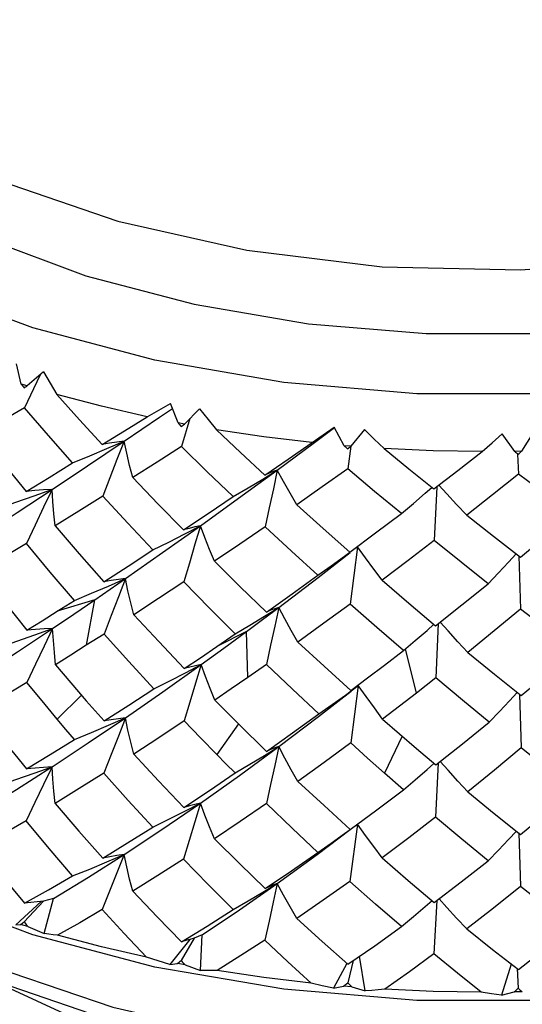
# Model space of a CAD drawing. Units: inches. Extents: x 0.5 to 33.6, y 0.5 to 21.6.
# Drawn here: x 2.2 to 2.3, y 2.2 to 2.4 of the extents above; entities that cross this region are included whole.
import ezdxf

# ---------------------------------------------------------------- set-up
doc = ezdxf.new("R2010")
doc.units = ezdxf.units.IN
doc.header["$LTSCALE"] = 1.87
doc.header["$MEASUREMENT"] = 0
doc.layers.get('0').update_dxf_attribs({"linetype": 'CONTINUOUS'})
doc.layers.add('AXIS', color=7, linetype='CONTINUOUS')

msp = doc.modelspace()

# ---------------------------------------------------------------- linework, layer by layer
at = {"color": 7, "linetype": 'CONTINUOUS'}
for p, q in [((2.23082, 2.33028), (2.23014, 2.33321)), ((2.23408, 2.33203), (2.23168, 2.33002)), ((2.2336, 2.33163), (2.23261, 2.32957)), ((2.23168, 2.33002), (2.23082, 2.33028)), ((2.23261, 2.32957), (2.23128, 2.32681)), ((2.23128, 2.32681), (2.22473, 2.323)), ((2.25366, 2.3246), (2.25257, 2.32743)), ((2.25681, 2.32667), (2.25459, 2.32442)), ((2.25459, 2.32442), (2.25366, 2.3246)), ((2.2554, 2.32524), (2.25416, 2.32117)), ((2.27478, 2.32286), (2.2764, 2.324)), ((2.27787, 2.32129), (2.2764, 2.324)), ((2.2808, 2.32367), (2.27884, 2.32121)), ((2.30271, 2.32046), (2.30089, 2.323)), ((2.30534, 2.32313), (2.30369, 2.32048)), ((2.24049, 2.31838), (2.24579, 2.32194)), ((2.24331, 2.32087), (2.24579, 2.32194)), ((2.27884, 2.32121), (2.27787, 2.32129)), ((2.27883, 2.32122), (2.27839, 2.31792)), ((2.28368, 2.32087), (2.28729, 2.31792)), ((2.30369, 2.32048), (2.30271, 2.32046)), ((2.30312, 2.32005), (2.30323, 2.31714)), ((2.23531, 2.31492), (2.24049, 2.31838)), ((2.26249, 2.31363), (2.26812, 2.31775)), ((2.266, 2.31644), (2.26812, 2.31775)), ((2.28729, 2.31792), (2.29092, 2.31499)), ((2.29135, 2.31532), (2.29098, 2.30748)), ((2.23269, 2.31398), (2.2353, 2.31492)), ((2.25693, 2.30963), (2.26249, 2.31363)), ((2.29571, 2.31116), (2.29961, 2.30809)), ((2.25141, 2.30571), (2.25693, 2.30963)), ((2.25464, 2.30844), (2.25693, 2.30963)), ((2.29961, 2.30809), (2.30352, 2.30505)), ((2.24599, 2.30192), (2.25141, 2.30571)), ((2.27981, 2.30658), (2.27872, 2.29822)), ((2.30328, 2.30523), (2.30356, 2.29748)), ((2.24354, 2.30085), (2.24599, 2.30192)), ((2.24376, 2.30038), (2.24599, 2.30192)), ((2.28338, 2.30169), (2.28727, 2.29836)), ((2.24156, 2.29886), (2.24376, 2.30038)), ((2.24156, 2.29886), (2.23607, 2.29717)), ((2.23607, 2.29717), (2.23858, 2.29875)), ((2.24031, 2.29221), (2.24156, 2.29886)), ((2.28727, 2.29836), (2.29117, 2.29506)), ((2.26597, 2.29597), (2.26833, 2.29774)), ((2.26624, 2.29644), (2.26833, 2.29774)), ((2.26363, 2.29423), (2.26597, 2.29597)), ((2.29156, 2.29538), (2.29119, 2.28745)), ((2.2328, 2.29374), (2.2354, 2.29468)), ((2.24288, 2.29385), (2.2403, 2.29221)), ((2.26363, 2.29423), (2.2593, 2.29203)), ((2.2593, 2.29203), (2.26199, 2.29388)), ((2.26382, 2.28752), (2.26363, 2.29423)), ((2.28373, 2.28931), (2.2865, 2.29143)), ((2.28838, 2.28526), (2.2868, 2.29169)), ((2.29586, 2.29117), (2.29976, 2.288)), ((2.25146, 2.28544), (2.25703, 2.2894)), ((2.25475, 2.28821), (2.25703, 2.2894)), ((2.26655, 2.28943), (2.26382, 2.28752)), ((2.29119, 2.28745), (2.28838, 2.28526)), ((2.29976, 2.288), (2.30365, 2.28488)), ((2.24599, 2.28163), (2.25146, 2.28544)), ((2.27803, 2.28497), (2.27991, 2.28637)), ((2.27991, 2.28637), (2.27881, 2.27798)), ((2.23958, 2.28497), (2.23607, 2.28145)), ((2.30339, 2.28509), (2.30365, 2.27725)), ((2.24059, 2.27798), (2.24599, 2.28163)), ((2.24354, 2.28057), (2.24599, 2.28163)), ((2.26249, 2.28075), (2.2593, 2.27632)), ((2.28629, 2.27899), (2.28373, 2.27359)), ((2.23531, 2.2745), (2.24059, 2.27798)), ((2.26259, 2.27324), (2.26833, 2.27746)), ((2.26624, 2.27616), (2.26833, 2.27746)), ((2.28838, 2.27717), (2.29119, 2.27478)), ((2.23269, 2.27357), (2.23531, 2.2745)), ((2.29156, 2.27508), (2.29117, 2.26717)), ((2.25693, 2.26921), (2.26259, 2.27324)), ((2.2865, 2.27117), (2.28373, 2.27359)), ((2.29586, 2.27087), (2.29972, 2.26772)), ((2.25131, 2.26536), (2.25693, 2.26921)), ((2.25464, 2.26803), (2.25693, 2.26921)), ((2.29972, 2.26772), (2.30356, 2.26464)), ((2.24579, 2.26171), (2.25131, 2.26536)), ((2.27981, 2.26617), (2.27868, 2.25781)), ((2.30328, 2.26487), (2.30352, 2.25707)), ((2.2406, 2.25841), (2.24579, 2.26171)), ((2.24331, 2.26066), (2.24579, 2.26171)), ((2.28338, 2.26125), (2.28718, 2.25796)), ((2.23552, 2.25531), (2.2406, 2.25841)), ((2.28718, 2.25796), (2.29098, 2.25476)), ((2.2626, 2.25367), (2.26812, 2.25751)), ((2.266, 2.25623), (2.26812, 2.25751)), ((2.23251, 2.25005), (2.21622, 2.25614)), ((2.23552, 2.25531), (2.23408, 2.25494)), ((2.23418, 2.2502), (2.23552, 2.25531)), ((2.23374, 2.2549), (2.23005, 2.25148)), ((2.23406, 2.25492), (2.23126, 2.25191)), ((2.25716, 2.25004), (2.2626, 2.25367)), ((2.29134, 2.25503), (2.29092, 2.24726)), ((2.23005, 2.25148), (2.23072, 2.25155)), ((2.23178, 2.25123), (2.23072, 2.25155)), ((2.23178, 2.25123), (2.23418, 2.2502)), ((2.25026, 2.24533), (2.23251, 2.25005)), ((2.25538, 2.24936), (2.25247, 2.24569)), ((2.25599, 2.24952), (2.25414, 2.24627)), ((2.25716, 2.25004), (2.256, 2.24954)), ((2.25691, 2.24485), (2.25716, 2.25004)), ((2.28091, 2.24186), (2.28007, 2.2469)), ((2.26905, 2.24211), (2.25026, 2.24533)), ((2.25247, 2.24569), (2.25356, 2.24586)), ((2.2547, 2.24565), (2.25356, 2.24586)), ((2.2547, 2.24565), (2.25691, 2.24485)), ((2.27823, 2.24583), (2.27629, 2.24225)), ((2.27918, 2.24629), (2.27837, 2.24302)), ((2.3022, 2.24577), (2.30078, 2.24124)), ((2.30305, 2.24511), (2.30321, 2.24224)), ((2.25936, 2.24483), (2.25691, 2.24485)), ((2.27629, 2.24225), (2.27776, 2.24255)), ((2.27895, 2.24245), (2.27776, 2.24255)), ((2.27895, 2.24245), (2.28091, 2.24186)), ((2.30078, 2.24124), (2.3026, 2.24171)), ((2.3038, 2.24173), (2.3026, 2.24171))]:
    msp.add_line(p, q, dxfattribs=at)
for points in [[(2.43222, 2.39098), (2.42673, 2.38013), (2.41862, 2.36985), (2.40805, 2.36034), (2.39523, 2.3518), (2.38044, 2.3444), (2.36397, 2.33829), (2.34616, 2.33361), (2.32737, 2.33044), (2.30799, 2.32885), (2.28843, 2.32887), (2.26905, 2.33051), (2.25027, 2.33373), (2.23251, 2.33845), (2.21622, 2.34454), (2.20175, 2.35179)], [(2.23408, 2.33203), (2.23504, 2.33038), (2.23602, 2.32874)], [(2.24916, 2.32551), (2.24252, 2.32703), (2.23602, 2.32874)], [(2.23602, 2.32874), (2.23931, 2.32508), (2.24263, 2.32145)], [(2.23831, 2.31878), (2.23478, 2.32277), (2.23128, 2.32681)], [(2.24916, 2.32551), (2.25086, 2.32646), (2.25257, 2.32743)], [(2.24263, 2.32145), (2.24588, 2.32346), (2.24916, 2.32551)], [(2.24579, 2.32194), (2.25094, 2.32543), (2.25285, 2.32672)], [(2.25681, 2.32667), (2.25803, 2.32513), (2.25925, 2.3236)], [(2.26812, 2.31775), (2.27355, 2.32177), (2.27645, 2.32393)], [(2.22473, 2.323), (2.22812, 2.31879), (2.23153, 2.31463)], [(2.27316, 2.32174), (2.26617, 2.32257), (2.25925, 2.3236)], [(2.25925, 2.3236), (2.26276, 2.32029), (2.26628, 2.317)], [(2.26628, 2.317), (2.26971, 2.31935), (2.27478, 2.32286)], [(2.2808, 2.32367), (2.28224, 2.32226), (2.28368, 2.32087)], [(2.29794, 2.32043), (2.29941, 2.32171), (2.30089, 2.323)], [(2.24579, 2.32194), (2.24476, 2.32181), (2.2437, 2.32164), (2.24263, 2.32145)], [(2.24579, 2.32194), (2.24477, 2.3193), (2.24374, 2.31662), (2.24269, 2.31393)], [(2.24707, 2.31668), (2.24661, 2.31843), (2.24618, 2.32019), (2.24579, 2.32194)], [(2.25416, 2.32117), (2.2506, 2.31891), (2.24707, 2.31668)], [(2.26169, 2.31388), (2.25792, 2.3175), (2.25416, 2.32117)], [(2.23831, 2.31878), (2.24082, 2.31982), (2.24331, 2.32087)], [(2.29794, 2.32043), (2.2908, 2.32055), (2.28368, 2.32087)], [(2.29092, 2.31499), (2.29442, 2.31769), (2.29794, 2.32043)], [(2.23153, 2.31463), (2.2349, 2.31668), (2.23831, 2.31878)], [(2.26812, 2.31775), (2.26752, 2.31753), (2.26691, 2.31728), (2.26628, 2.317)], [(2.26812, 2.31775), (2.26754, 2.31502), (2.26695, 2.31226), (2.26635, 2.30949)], [(2.27097, 2.31269), (2.26999, 2.31437), (2.26904, 2.31606), (2.26812, 2.31775)], [(2.27839, 2.31792), (2.27467, 2.31529), (2.27097, 2.31269)], [(2.2862, 2.3114), (2.28229, 2.31464), (2.27839, 2.31792)], [(2.30323, 2.31714), (2.29947, 2.31414), (2.29571, 2.31116)], [(2.31107, 2.31141), (2.30717, 2.31425), (2.30323, 2.31714)], [(2.24707, 2.31668), (2.25074, 2.31283), (2.25444, 2.30902)], [(2.26169, 2.31388), (2.26385, 2.31515), (2.266, 2.31644)], [(2.29571, 2.31116), (2.29423, 2.31272), (2.29279, 2.31428), (2.29164, 2.31555)], [(2.22524, 2.30827), (2.23021, 2.31154), (2.23531, 2.31492)], [(2.22743, 2.31214), (2.23006, 2.31305), (2.23269, 2.31398)], [(2.2353, 2.31492), (2.23407, 2.31485), (2.23281, 2.31475), (2.23153, 2.31463)], [(2.23531, 2.31492), (2.23408, 2.31232), (2.23284, 2.30969), (2.23157, 2.30705)], [(2.23575, 2.30962), (2.23557, 2.31138), (2.23542, 2.31315), (2.23531, 2.31492)], [(2.24269, 2.31393), (2.2392, 2.31176), (2.23575, 2.30962)], [(2.25, 2.3061), (2.24633, 2.30999), (2.24269, 2.31393)], [(2.25444, 2.30902), (2.25805, 2.31143), (2.26169, 2.31388)], [(2.2862, 2.3114), (2.28795, 2.31287), (2.28967, 2.31436), (2.29064, 2.31521)], [(2.27097, 2.31269), (2.27481, 2.30923), (2.27868, 2.3058)], [(2.27868, 2.3058), (2.28244, 2.30858), (2.2862, 2.3114)], [(2.30352, 2.30505), (2.3073, 2.30821), (2.31107, 2.31141)], [(2.23575, 2.30962), (2.23928, 2.30553), (2.24286, 2.30147)], [(2.25693, 2.30963), (2.25611, 2.30946), (2.25528, 2.30925), (2.25444, 2.30902)], [(2.25693, 2.30963), (2.25612, 2.30693), (2.25531, 2.30419), (2.25448, 2.30144)], [(2.25896, 2.30445), (2.25825, 2.30617), (2.25757, 2.3079), (2.25693, 2.30963)], [(2.25, 2.3061), (2.25232, 2.30726), (2.25464, 2.30844)], [(2.26635, 2.30949), (2.26265, 2.30695), (2.25896, 2.30445)], [(2.27404, 2.30241), (2.27019, 2.30593), (2.26635, 2.30949)], [(2.23157, 2.30705), (2.2282, 2.30499), (2.22487, 2.30297)], [(2.23858, 2.29875), (2.23505, 2.30288), (2.23157, 2.30705)], [(2.29098, 2.30748), (2.28718, 2.30457), (2.28338, 2.30169)], [(2.29883, 2.30119), (2.2949, 2.30432), (2.29098, 2.30748)], [(2.24286, 2.30147), (2.24641, 2.30376), (2.25, 2.3061)], [(2.26833, 2.29774), (2.27405, 2.3021), (2.27872, 2.30574)], [(2.27404, 2.30241), (2.27598, 2.30379), (2.27791, 2.30518), (2.2787, 2.30577)], [(2.28338, 2.30169), (2.28216, 2.30332), (2.28097, 2.30495), (2.27981, 2.30658)], [(2.29883, 2.30119), (2.30033, 2.30275), (2.30181, 2.30431), (2.30292, 2.30552)], [(2.25896, 2.30445), (2.26273, 2.30073), (2.26653, 2.29705)], [(2.22487, 2.30297), (2.22823, 2.29867), (2.23165, 2.29442)], [(2.26653, 2.29705), (2.27028, 2.29971), (2.27404, 2.30241)], [(2.24599, 2.30192), (2.24497, 2.3018), (2.24392, 2.30165), (2.24286, 2.30147)], [(2.24599, 2.30192), (2.24497, 2.29926), (2.24393, 2.29656), (2.24288, 2.29385)], [(2.24722, 2.29666), (2.24678, 2.29841), (2.24637, 2.30016), (2.24599, 2.30192)], [(2.25448, 2.30144), (2.25083, 2.29903), (2.24722, 2.29666)], [(2.26199, 2.29388), (2.25822, 2.29764), (2.25448, 2.30144)], [(2.29117, 2.29506), (2.295, 2.29811), (2.29883, 2.30119)], [(2.23858, 2.29875), (2.24107, 2.29979), (2.24354, 2.30085)], [(2.2354, 2.29468), (2.23846, 2.29675), (2.24156, 2.29886)], [(2.27872, 2.29822), (2.27491, 2.29543), (2.27112, 2.29269)], [(2.2865, 2.29143), (2.2826, 2.2948), (2.27872, 2.29822)], [(2.23165, 2.29442), (2.23385, 2.29578), (2.23607, 2.29717)], [(2.24722, 2.29666), (2.25084, 2.29275), (2.25456, 2.28882)], [(2.26833, 2.29774), (2.26774, 2.29754), (2.26714, 2.29731), (2.26653, 2.29705)], [(2.26833, 2.29774), (2.26775, 2.295), (2.26715, 2.29222), (2.26655, 2.28943)], [(2.27112, 2.29269), (2.27016, 2.29436), (2.26923, 2.29605), (2.26833, 2.29774)], [(2.30356, 2.29748), (2.29972, 2.2943), (2.29586, 2.29117)], [(2.31138, 2.29148), (2.30747, 2.29446), (2.30356, 2.29748)], [(2.26199, 2.29388), (2.26412, 2.29515), (2.26624, 2.29644)], [(2.2865, 2.29143), (2.28822, 2.2929), (2.28992, 2.29438), (2.29092, 2.29527)], [(2.29586, 2.29117), (2.29441, 2.29273), (2.29298, 2.2943), (2.29183, 2.29559)], [(2.22524, 2.28799), (2.23026, 2.29126), (2.2354, 2.29468)], [(2.2354, 2.29468), (2.23417, 2.29462), (2.23292, 2.29453), (2.23165, 2.29442)], [(2.2354, 2.29468), (2.23417, 2.29208), (2.23292, 2.28944), (2.23165, 2.28679)], [(2.23582, 2.28938), (2.23565, 2.29114), (2.23551, 2.29291), (2.2354, 2.29468)], [(2.25014, 2.28588), (2.24648, 2.28985), (2.24288, 2.29385)], [(2.25703, 2.2894), (2.26032, 2.29179), (2.26363, 2.29423)], [(2.22755, 2.29191), (2.23018, 2.29282), (2.2328, 2.29374)], [(2.27112, 2.29269), (2.27493, 2.28915), (2.27881, 2.28561)], [(2.2403, 2.29221), (2.23804, 2.29077), (2.23582, 2.28938)], [(2.25456, 2.28882), (2.25692, 2.29041), (2.2593, 2.29203)], [(2.23582, 2.28938), (2.23805, 2.28674), (2.2403, 2.28412)], [(2.25014, 2.28588), (2.25245, 2.28704), (2.25475, 2.28821)], [(2.25703, 2.2894), (2.25622, 2.28924), (2.2554, 2.28905), (2.25456, 2.28882)], [(2.25703, 2.2894), (2.25622, 2.28669), (2.2554, 2.28395), (2.25456, 2.28119)], [(2.25904, 2.28422), (2.25834, 2.28594), (2.25767, 2.28767), (2.25703, 2.2894)], [(2.27419, 2.28221), (2.27035, 2.2858), (2.26655, 2.28943)], [(2.27881, 2.28561), (2.28126, 2.28745), (2.28373, 2.28931)], [(2.30365, 2.28488), (2.30613, 2.28696), (2.3086, 2.28907)], [(2.23165, 2.28679), (2.22821, 2.28468), (2.22487, 2.28267)], [(2.23607, 2.28145), (2.23385, 2.28411), (2.23165, 2.28679)], [(2.26382, 2.28752), (2.26141, 2.28585), (2.25904, 2.28422)], [(2.29898, 2.28101), (2.29508, 2.2842), (2.29119, 2.28745)], [(2.24288, 2.28119), (2.24649, 2.2835), (2.25014, 2.28588)], [(2.26833, 2.27746), (2.2741, 2.28183), (2.27886, 2.28555)], [(2.28345, 2.28147), (2.28225, 2.28309), (2.28107, 2.28473), (2.27991, 2.28637)], [(2.28838, 2.28526), (2.28592, 2.28335), (2.28345, 2.28147)], [(2.29898, 2.28101), (2.30046, 2.28255), (2.30193, 2.28411), (2.30306, 2.28535)], [(2.2403, 2.28412), (2.24159, 2.28265), (2.24288, 2.28119)], [(2.25904, 2.28422), (2.26141, 2.28183), (2.26382, 2.27943)], [(2.27419, 2.28221), (2.27612, 2.28358), (2.27803, 2.28497)], [(2.22487, 2.28267), (2.2282, 2.27841), (2.23157, 2.27421)], [(2.23858, 2.27849), (2.23732, 2.27996), (2.23607, 2.28145)], [(2.24599, 2.28163), (2.24497, 2.27897), (2.24392, 2.27628), (2.24286, 2.27358)], [(2.24599, 2.28163), (2.24497, 2.28151), (2.24393, 2.28136), (2.24288, 2.28119)], [(2.24722, 2.27636), (2.24678, 2.27811), (2.24637, 2.27987), (2.24599, 2.28163)], [(2.25456, 2.28119), (2.25085, 2.27873), (2.24722, 2.27636)], [(2.2593, 2.27632), (2.25692, 2.27874), (2.25456, 2.28119)], [(2.26655, 2.27676), (2.27035, 2.27945), (2.27419, 2.28221)], [(2.28345, 2.28147), (2.2859, 2.27932), (2.28838, 2.27717)], [(2.29119, 2.27478), (2.29508, 2.27786), (2.29898, 2.28101)], [(2.23858, 2.27849), (2.24107, 2.27952), (2.24354, 2.28057)], [(2.26382, 2.27943), (2.26518, 2.27809), (2.26655, 2.27676)], [(2.23157, 2.27421), (2.23506, 2.27631), (2.23858, 2.27849)], [(2.26833, 2.27746), (2.26774, 2.27472), (2.26714, 2.27194), (2.26653, 2.26915)], [(2.26833, 2.27746), (2.26775, 2.27726), (2.26715, 2.27703), (2.26655, 2.27676)], [(2.27112, 2.27239), (2.27016, 2.27407), (2.26923, 2.27576), (2.26833, 2.27746)], [(2.27881, 2.27798), (2.27496, 2.27515), (2.27112, 2.27239)], [(2.28373, 2.27359), (2.28126, 2.27577), (2.27881, 2.27798)], [(2.30365, 2.27725), (2.29976, 2.27402), (2.29586, 2.27087)], [(2.3086, 2.27335), (2.30613, 2.27529), (2.30365, 2.27725)], [(2.24722, 2.27636), (2.25083, 2.27245), (2.25448, 2.2686)], [(2.26199, 2.27362), (2.26064, 2.27496), (2.2593, 2.27632)], [(2.26199, 2.27362), (2.26412, 2.27488), (2.26624, 2.27616)], [(2.29586, 2.27087), (2.29441, 2.27243), (2.29298, 2.27401), (2.29184, 2.2753)], [(2.22506, 2.26808), (2.23012, 2.2712), (2.2353, 2.2745)], [(2.23531, 2.2745), (2.23407, 2.27191), (2.23281, 2.26929), (2.23153, 2.26665)], [(2.23531, 2.2745), (2.23408, 2.27443), (2.23284, 2.27433), (2.23157, 2.27421)], [(2.23575, 2.26917), (2.23557, 2.27095), (2.23542, 2.27273), (2.23531, 2.2745)], [(2.2865, 2.27117), (2.28822, 2.27263), (2.28992, 2.2741), (2.29093, 2.275)], [(2.22743, 2.27176), (2.23006, 2.27266), (2.23269, 2.27357)], [(2.24286, 2.27358), (2.23927, 2.27133), (2.23575, 2.26917)], [(2.25, 2.26572), (2.24641, 2.26962), (2.24286, 2.27358)], [(2.25448, 2.2686), (2.25822, 2.27107), (2.26199, 2.27362)], [(2.27112, 2.27239), (2.27492, 2.26885), (2.27872, 2.26538)], [(2.27872, 2.26538), (2.2826, 2.26823), (2.2865, 2.27117)], [(2.30356, 2.26464), (2.30748, 2.26789), (2.31138, 2.27121)], [(2.23575, 2.26917), (2.2392, 2.26515), (2.24269, 2.2612)], [(2.25, 2.26572), (2.25232, 2.26687), (2.25464, 2.26803)], [(2.25693, 2.26921), (2.25611, 2.26651), (2.25528, 2.26379), (2.25444, 2.26104)], [(2.25693, 2.26921), (2.25612, 2.26904), (2.25531, 2.26884), (2.25448, 2.2686)], [(2.25896, 2.26401), (2.25825, 2.26574), (2.25757, 2.26747), (2.25693, 2.26921)], [(2.26653, 2.26915), (2.26273, 2.26654), (2.25896, 2.26401)], [(2.27404, 2.26204), (2.27028, 2.26556), (2.26653, 2.26915)], [(2.19551, 2.26653), (2.20468, 2.25823), (2.21603, 2.25084), (2.2293, 2.24454), (2.24418, 2.23948), (2.26032, 2.23579), (2.27734, 2.23356), (2.29486, 2.23286), (2.31247, 2.23371), (2.32974, 2.23609), (2.34629, 2.23997), (2.36174, 2.24526), (2.37571, 2.25185), (2.38788, 2.25959), (2.38822, 2.25989)], [(2.23153, 2.26665), (2.22811, 2.26465), (2.22473, 2.26272)], [(2.23831, 2.25861), (2.2349, 2.26259), (2.23153, 2.26665)], [(2.29117, 2.26717), (2.28727, 2.26417), (2.28338, 2.26125)], [(2.29883, 2.26082), (2.295, 2.26396), (2.29117, 2.26717)], [(2.24269, 2.2612), (2.24632, 2.26342), (2.25, 2.26572)], [(2.26812, 2.25751), (2.27394, 2.26174), (2.27874, 2.26536)], [(2.27404, 2.26204), (2.27598, 2.2634), (2.27791, 2.26478), (2.27872, 2.26538)], [(2.28338, 2.26125), (2.28216, 2.26288), (2.28097, 2.26452), (2.27981, 2.26617)], [(2.29883, 2.26082), (2.30033, 2.26236), (2.30181, 2.26391), (2.30295, 2.26513)], [(2.25896, 2.26401), (2.26264, 2.26035), (2.26635, 2.25676)], [(2.22473, 2.26272), (2.22798, 2.25864), (2.23128, 2.25463)], [(2.24579, 2.26171), (2.24476, 2.25907), (2.2437, 2.2564), (2.24263, 2.25372)], [(2.24579, 2.26171), (2.24477, 2.26157), (2.24374, 2.2614), (2.24269, 2.2612)], [(2.24707, 2.2564), (2.24661, 2.25816), (2.24618, 2.25994), (2.24579, 2.26171)], [(2.25444, 2.26104), (2.25073, 2.25868), (2.24707, 2.2564)], [(2.26169, 2.25371), (2.25805, 2.25734), (2.25444, 2.26104)], [(2.26635, 2.25676), (2.27018, 2.25935), (2.27404, 2.26204)], [(2.29098, 2.25476), (2.29491, 2.25775), (2.29883, 2.26082)], [(2.23831, 2.25861), (2.24082, 2.25962), (2.24331, 2.26066)], [(2.23128, 2.25463), (2.23477, 2.25657), (2.23831, 2.25861)], [(2.21603, 2.24884), (2.2293, 2.24253), (2.24418, 2.23747), (2.26032, 2.23378), (2.27734, 2.23155), (2.29486, 2.23085), (2.31247, 2.2317), (2.32974, 2.23408), (2.34629, 2.23796), (2.36174, 2.24325), (2.37571, 2.24984), (2.38788, 2.25759)], [(2.26812, 2.25751), (2.26752, 2.25479), (2.26691, 2.25204), (2.26628, 2.24927)], [(2.26812, 2.25751), (2.26754, 2.25729), (2.26695, 2.25704), (2.26635, 2.25676)], [(2.27097, 2.25241), (2.26999, 2.2541), (2.26904, 2.25581), (2.26812, 2.25751)], [(2.27868, 2.25781), (2.27481, 2.25507), (2.27097, 2.25241)], [(2.2862, 2.25123), (2.28244, 2.25448), (2.27868, 2.25781)], [(2.30352, 2.25707), (2.29962, 2.25393), (2.29571, 2.25088)], [(2.31107, 2.25124), (2.3073, 2.25412), (2.30352, 2.25707)], [(2.24707, 2.2564), (2.2506, 2.25266), (2.25416, 2.24899)], [(2.26169, 2.25371), (2.26385, 2.25496), (2.266, 2.25623)], [(2.29571, 2.25088), (2.29423, 2.25245), (2.29279, 2.25403), (2.29167, 2.25528)], [(2.23407, 2.25493), (2.23315, 2.25484), (2.23222, 2.25474), (2.23128, 2.25463)], [(2.24263, 2.25372), (2.23936, 2.2518), (2.23612, 2.24996)], [(2.24906, 2.24677), (2.24583, 2.25021), (2.24263, 2.25372)], [(2.25416, 2.24899), (2.25791, 2.2513), (2.26169, 2.25371)], [(2.2862, 2.25123), (2.28795, 2.25268), (2.28967, 2.25414), (2.29068, 2.25501)], [(2.27097, 2.25241), (2.27467, 2.24904), (2.27839, 2.24574)], [(2.27839, 2.24574), (2.2823, 2.24844), (2.2862, 2.25123)], [(2.29571, 2.25088), (2.29947, 2.24788), (2.30323, 2.24496)], [(2.30323, 2.24496), (2.30715, 2.24806), (2.31107, 2.25124)], [(2.23612, 2.24996), (2.23547, 2.25003), (2.23482, 2.25011), (2.23418, 2.2502)], [(2.24906, 2.24677), (2.24252, 2.24827), (2.23612, 2.24996)], [(2.25599, 2.24953), (2.25539, 2.24937), (2.25478, 2.24919), (2.25416, 2.24899)], [(2.36397, 2.24989), (2.34615, 2.24521), (2.32737, 2.24204), (2.30799, 2.24045), (2.28842, 2.24047), (2.26905, 2.24211)], [(2.26628, 2.24927), (2.26281, 2.24701), (2.25936, 2.24483)], [(2.27305, 2.24299), (2.26966, 2.2461), (2.26628, 2.24927)], [(2.37093, 2.24759), (2.35971, 2.2417), (2.34578, 2.23638), (2.33078, 2.2324), (2.3148, 2.22978), (2.29837, 2.22863), (2.2821, 2.22898), (2.26625, 2.23078), (2.25104, 2.23402), (2.23705, 2.23858), (2.22472, 2.24427)], [(2.25247, 2.24569), (2.25076, 2.24623), (2.24906, 2.24677)], [(2.29092, 2.24726), (2.28736, 2.24466), (2.28379, 2.24211)], [(2.29783, 2.24167), (2.29437, 2.24443), (2.29092, 2.24726)], [(2.27305, 2.24299), (2.26617, 2.24381), (2.25936, 2.24483)], [(2.27629, 2.24225), (2.27467, 2.24262), (2.27305, 2.24299)], [(2.28379, 2.24211), (2.28283, 2.24202), (2.28187, 2.24194), (2.28091, 2.24186)], [(2.29783, 2.24167), (2.2908, 2.24179), (2.28379, 2.24211)], [(2.30078, 2.24124), (2.29931, 2.24145), (2.29783, 2.24167)]]:
    msp.add_lwpolyline(points, dxfattribs=at)
for centre, major_axis, ratio, start_param, end_param in [((2.29849, 2.40282), (-0.11842, 0.16706), 0.476788, -4.61435, -4.610855), ((2.29849, 2.40282), (0.14227, 0.11328), 0.099983, -2.140801, -2.13744), ((2.29849, 2.40282), (-0.12631, 0.15836), 0.419484, -4.547744, -4.544249), ((2.29849, 2.40282), (0.14103, 0.12562), 0.173969, -2.040556, -2.037195), ((2.29849, 2.40282), (-0.13229, 0.14909), 0.359123, -4.472804, -4.469309), ((2.29849, 2.40282), (0.13875, 0.13704), 0.243833, -1.948616, -1.945255), ((2.29849, 2.40282), (0.13666, -0.13916), 0.29565, -1.248831, -1.245336), ((2.29849, 2.40282), (0.13519, 0.14764), 0.309834, -1.86405, -1.860689), ((2.29849, 2.32407), (0.14222, 0.10872), 0.109726, -2.149308, -2.145017), ((2.29849, 2.32407), (-0.11838, 0.17178), 0.464055, -4.610277, -4.60615), ((2.29849, 2.32407), (0.141, 0.12087), 0.182488, -2.046263, -2.041972), ((2.29849, 2.32407), (-0.12639, 0.16289), 0.406927, -4.545374, -4.541247), ((2.29849, 2.32407), (0.13879, 0.1321), 0.251621, -1.951623, -1.947332), ((2.29849, 2.32407), (-0.13245, 0.1534), 0.34645, -4.47228, -4.468153), ((2.29849, 2.32407), (0.13536, 0.14253), 0.317275, -1.864435, -1.860144), ((2.29849, 2.32407), (0.13686, -0.14323), 0.282545, -1.250233, -1.246107)]:
    msp.add_ellipse(centre, major_axis=major_axis, ratio=ratio, start_param=start_param, end_param=end_param, dxfattribs=at)
at = {"layer": 'AXIS', "color": 7, "linetype": 'CONTINUOUS'}
for points in [[(2.21219, 2.36747), (2.22757, 2.35994), (2.24489, 2.35399), (2.26367, 2.34976), (2.2834, 2.34737), (2.30354, 2.34689), (2.32354, 2.34833), (2.34286, 2.35165), (2.36097, 2.35676), (2.37737, 2.36352), (2.39163, 2.37175), (2.40334, 2.38122)], [(2.21254, 2.35802), (2.22565, 2.35147), (2.24024, 2.34605), (2.25601, 2.34189), (2.27265, 2.33907), (2.28982, 2.33765), (2.30716, 2.33765), (2.32433, 2.33907), (2.34097, 2.34189), (2.35675, 2.34605), (2.37134, 2.35147), (2.38445, 2.35802)]]:
    msp.add_lwpolyline(points, dxfattribs=at)

doc.saveas('drawing.dxf')
